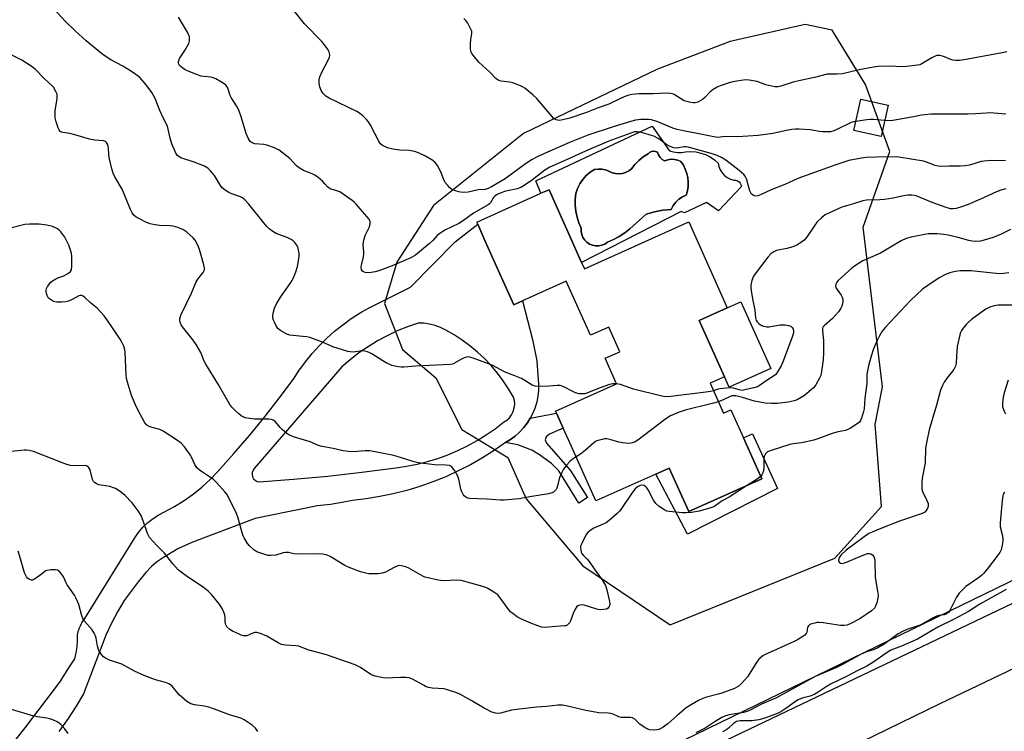
# Model space of a CAD drawing. Units: inches. Extents: x 1309764 to 1315764, y 541447 to 545448.
# Drawn here: x 1312517 to 1312882, y 542426 to 542690 of the extents above; entities that cross this region are included whole.
import ezdxf

# ---------------------------------------------------------------- set-up
doc = ezdxf.new("R2010")
doc.units = ezdxf.units.IN
doc.header["$MEASUREMENT"] = 0
for name, color, linetype in [('BLDG-Footprint', 5, 'Continuous'), ('CULTRL-Pad', 6, 'Continuous'), ('CULTRL-Swimming Pool in Ground', 4, 'Continuous'), ('NTRL-Trees', 3, 'Continuous'), ('TRANS-Non Street Sidewalk', 7, 'Continuous'), ('TRANS-Road', 130, 'Continuous'), ('Undefined', 1, 'Continuous')]:
    doc.layers.add(name, color=color, linetype=linetype)

msp = doc.modelspace()

# ---------------------------------------------------------------- linework, layer by layer
at = {"layer": 'BLDG-Footprint'}
for points, elevation in [([(1312839.35, 542658.69), (1312836.73, 542647.05), (1312826.67, 542649.31), (1312829.28, 542660.95)], 462.46), ([(1312725.62, 542600.28), (1312726.67, 542597.95), (1312765.4, 542615.31), (1312779.68, 542583.42), (1312769.22, 542578.73), (1312778.59, 542557.81), (1312773.32, 542555.45), (1312778.32, 542544.31), (1312781, 542545.51), (1312785.67, 542535.11), (1312792.47, 542519.93), (1312765.36, 542507.78), (1312758.12, 542523.94), (1312753.2, 542521.73), (1312730.92, 542511.75), (1312720.76, 542534.42), (1312718.8, 542538.8), (1312716.33, 542544.31), (1312715.98, 542545.08), (1312738.57, 542555.2), (1312734.32, 542564.68), (1312739.76, 542567.11), (1312735.66, 542576.27), (1312728.91, 542573.24), (1312719.91, 542593.32), (1312703.65, 542586.03), (1312700.44, 542584.59), (1312695.28, 542596.1), (1312689.74, 542608.48), (1312687.06, 542614.46), (1312686.7, 542615.26), (1312710.53, 542625.94), (1312713.52, 542627.28)], 458.24)]:
    msp.add_lwpolyline(points, close=True, dxfattribs=dict(at, elevation=elevation))
at = {"layer": 'CULTRL-Pad'}
for points in [[(1312795.79, 542560.9), (1312780.32, 542553.96), (1312778.59, 542557.82), (1312769.22, 542578.73), (1312779.68, 542583.42), (1312784.69, 542585.67)], [(1312798.31, 542516.34), (1312764.88, 542499.36), (1312753.2, 542521.73), (1312758.12, 542523.94), (1312765.36, 542507.78), (1312792.47, 542519.93), (1312785.67, 542535.11), (1312789.04, 542536.65)]]:
    msp.add_lwpolyline(points, close=True, dxfattribs=at)
for points in [[(1312758.29, 542641.77, 0), (1312759.72, 542641.3, 0), (1312761.21, 542641.06, 0), (1312762.71, 542641.06, 0), (1312764.2, 542641.3, 0), (1312766.09, 542641.41, 0), (1312767.97, 542641.28, 0), (1312769.82, 542640.9, 0), (1312771.61, 542640.29, 0), (1312773.3, 542639.45, 0), (1312774.87, 542638.4, 0), (1312776.29, 542637.15, 0), (1312776.55, 542635.87, 0), (1312777.03, 542634.66, 0), (1312777.72, 542633.56, 0), (1312778.6, 542632.59, 0), (1312779.64, 542631.81, 0), (1312780.81, 542631.23, 0), (1312782.06, 542630.86, 0), (1312782.77, 542630.84, 0), (1312783.45, 542630.62, 0), (1312784.03, 542630.22, 0), (1312784.48, 542629.67, 0), (1312784.76, 542629.02, 0), (1312784.79, 542628.82, 0), (1312784.85, 542628.31, 0), (1312776.38, 542619.38, 0), (1312771.97, 542622.51, 0), (1312763.85, 542618.68, 0), (1312762.58, 542619.15, 0), (1312725.62, 542600.27, 0), (1312713.52, 542627.28, 0), (1312710.53, 542625.94, 0), (1312708.64, 542630.51, 0), (1312751.79, 542650.81, 0)], [(1312755.53, 542638.53, 0), (1312754.76, 542639.29, 0), (1312754.16, 542640.18, 0), (1312753.76, 542641.19, 0), (1312753.06, 542641.48, 0), (1312752.3, 542641.57, 0), (1312751.54, 542641.45, 0), (1312750.85, 542641.11, 0), (1312750.28, 542640.61, 0), (1312748.51, 542639.49, 0), (1312746.88, 542638.18, 0), (1312745.42, 542636.69, 0), (1312744.14, 542635.04, 0), (1312743.1, 542634.28, 0), (1312741.96, 542633.71, 0), (1312740.74, 542633.34, 0), (1312739.47, 542633.18, 0), (1312738.19, 542633.25, 0), (1312736.94, 542633.53, 0), (1312735.75, 542634.18, 0), (1312734.48, 542634.64, 0), (1312733.15, 542634.91, 0), (1312731.79, 542634.96, 0), (1312730.45, 542634.81, 0), (1312728.8, 542633.77, 0), (1312727.32, 542632.52, 0), (1312726.02, 542631.08, 0), (1312724.94, 542629.47, 0), (1312724.09, 542627.72, 0), (1312723.49, 542625.87, 0), (1312723.26, 542623.68, 0), (1312723.26, 542621.48, 0), (1312723.48, 542619.28, 0), (1312723.93, 542617.13, 0), (1312724.59, 542615.02, 0), (1312725.46, 542613, 0), (1312725.45, 542611.82, 0), (1312725.66, 542610.66, 0), (1312726.11, 542609.57, 0), (1312726.76, 542608.59, 0), (1312727.59, 542607.75, 0), (1312728.57, 542607.1, 0), (1312729.66, 542606.64, 0), (1312730.81, 542606.42, 0), (1312731.99, 542606.42, 0), (1312733.14, 542606.66, 0), (1312734.23, 542607.12, 0), (1312735.2, 542607.78, 0), (1312737.45, 542608.75, 0), (1312739.6, 542609.91, 0), (1312741.64, 542611.25, 0), (1312743.56, 542612.77, 0), (1312749.59, 542618.22, 0), (1312752.62, 542619.08, 0), (1312755.72, 542619.66, 0), (1312758.87, 542619.96, 0), (1312759.61, 542621.36, 0), (1312760.57, 542622.62, 0), (1312761.71, 542623.71, 0), (1312763.01, 542624.61, 0), (1312764.43, 542625.29, 0), (1312764.88, 542626.87, 0), (1312765.12, 542628.49, 0), (1312765.17, 542630.12, 0), (1312765.01, 542631.75, 0), (1312764.65, 542633.34, 0), (1312764.1, 542634.88, 0), (1312763.37, 542636.35, 0), (1312762.46, 542637.7, 0), (1312761.33, 542638.24, 0), (1312760.1, 542638.54, 0), (1312758.85, 542638.59, 0), (1312757.6, 542638.39, 0), (1312756.43, 542637.94, 0)]]:
    msp.add_polyline3d(points, close=True, dxfattribs=at)
at = {"layer": 'CULTRL-Swimming Pool in Ground'}
msp.add_lwpolyline([(1312755.53, 542638.53), (1312756.43, 542637.94), (1312757.6, 542638.39), (1312758.85, 542638.59), (1312760.1, 542638.54), (1312761.33, 542638.24), (1312762.46, 542637.7), (1312763.37, 542636.35), (1312764.1, 542634.88), (1312764.65, 542633.34), (1312765.01, 542631.75), (1312765.17, 542630.12), (1312765.12, 542628.49), (1312764.88, 542626.87), (1312764.43, 542625.29), (1312763.01, 542624.61), (1312761.71, 542623.71), (1312760.57, 542622.62), (1312759.61, 542621.36), (1312758.87, 542619.96), (1312755.72, 542619.66), (1312752.62, 542619.08), (1312749.59, 542618.22), (1312743.56, 542612.77), (1312741.64, 542611.25), (1312739.6, 542609.91), (1312737.45, 542608.75), (1312735.2, 542607.78), (1312734.23, 542607.12), (1312733.14, 542606.66), (1312731.99, 542606.42), (1312730.81, 542606.42), (1312729.66, 542606.64), (1312728.57, 542607.1), (1312727.59, 542607.75), (1312726.76, 542608.59), (1312726.11, 542609.57), (1312725.66, 542610.66), (1312725.45, 542611.82), (1312725.46, 542613), (1312724.59, 542615.02), (1312723.93, 542617.13), (1312723.48, 542619.28), (1312723.26, 542621.48), (1312723.26, 542623.68), (1312723.49, 542625.87), (1312724.09, 542627.72), (1312724.94, 542629.47), (1312726.02, 542631.08), (1312727.32, 542632.52), (1312728.8, 542633.77), (1312730.45, 542634.81), (1312731.79, 542634.96), (1312733.15, 542634.91), (1312734.48, 542634.64), (1312735.75, 542634.18), (1312736.94, 542633.53), (1312738.19, 542633.25), (1312739.47, 542633.18), (1312740.74, 542633.34), (1312741.96, 542633.71), (1312743.1, 542634.28), (1312744.14, 542635.04), (1312745.42, 542636.69), (1312746.88, 542638.18), (1312748.51, 542639.49), (1312750.28, 542640.61), (1312750.85, 542641.11), (1312751.54, 542641.45), (1312752.3, 542641.57), (1312753.06, 542641.48), (1312753.76, 542641.19), (1312754.16, 542640.18), (1312754.76, 542639.29)], close=True, dxfattribs=at)
at = {"layer": 'NTRL-Trees'}
msp.add_polyline3d([(1312938.1, 542867.86, 0), (1312987.06, 542778.46, 0), (1313004.05, 542744.48, 0), (1313033.79, 542697.75, 0), (1313050.78, 542663.76, 0), (1313074.7, 542614.71, 0), (1313075.66, 542574.59, 0), (1312638.7, 542362.13, 0), (1312574.98, 542340.89, 0), (1312516.82, 542316.66, 0), (1312496.76, 542323.35, 0), (1312485.29, 542365.38, 0), (1312485.29, 542400.72, 0), (1312470.96, 542498.16, 0), (1312459.5, 542646.23, 0), (1312448.99, 542765.64, 0), (1312447.53, 542812.45, 0), (1312456.03, 542850.68, 0), (1312481.51, 542854.93, 0)], dxfattribs=at)
msp.add_polyline3d([(1312726.03, 542487.65, 0), (1312758.51, 542465.68, 0), (1312819.64, 542490.52, 0), (1312836.84, 542509.63, 0), (1312834.93, 542535.42, 0), (1312834.49, 542540.07, 0), (1312837.27, 542554.1, 0), (1312830.07, 542613.39, 0), (1312839.95, 542641.42, 0), (1312830.9, 542666.37, 0), (1312818.53, 542686.46, 0), (1312808.58, 542688.61, 0), (1312780.79, 542682.27, 0), (1312753.73, 542672.03, 0), (1312704.05, 542648.14, 0), (1312670.62, 542621.39, 0), (1312657.03, 542600.4, 0), (1312652.47, 542585.09, 0), (1312659.16, 542567.9, 0), (1312671.57, 542557.39, 0), (1312681.13, 542538.29, 0), (1312698.18, 542527.82, 0), (1312705.01, 542512.49, 0)], close=True, dxfattribs=at)
at = {"layer": 'TRANS-Non Street Sidewalk'}
msp.add_lwpolyline([(1312697.36, 542533.39), (1312699.22, 542534.52), (1312700.98, 542535.81), (1312702.6, 542537.27), (1312704.09, 542538.86), (1312705.42, 542540.59), (1312705.69, 542541.02), (1312706.58, 542542.43), (1312716.33, 542544.31), (1312718.8, 542538.8), (1312713.76, 542536.58), (1312712.52, 542535.51), (1312712.05, 542534.45), (1312712.54, 542533.21), (1312721.38, 542523.18), (1312727.82, 542513.04), (1312724.57, 542510.9), (1312717.15, 542522.95), (1312714.44, 542525.62), (1312709.99, 542528.86), (1312707.09, 542530.56), (1312701.97, 542532.54)], close=True, dxfattribs=at)
at = {"layer": 'TRANS-Road'}
msp.add_lwpolyline([(1313299.11, 542651.46), (1313188.3, 542596.31), (1313140.02, 542572.29), (1313116.8, 542561.01), (1312961.88, 542485.81), (1312858.59, 542436.45), (1312809.83, 542412.61), (1312769.02, 542392.66), (1312668.32, 542344.66), (1312605.33, 542313.05), (1312605.11, 542313.17), (1312592.59, 542307.99), (1312577.42, 542298.31), (1312564.84, 542288.91), (1312550.62, 542278.78), (1312539.23, 542270.7), (1312524.85, 542300.45), (1312567.01, 542321.49), (1312910.74, 542485.8), (1313233.17, 542643.18), (1313253.14, 542652.93), (1313269.75, 542661.04), (1313284.03, 542668.01)], dxfattribs=at)
msp.add_polyline3d([(1312515.28, 542422.64, 0), (1312519.13, 542427.46, 0), (1312532.04, 542444.48, 0), (1312535.34, 542449.72, 0), (1312537.52, 542453.16, 0), (1312538.08, 542455.34, 0), (1312538.44, 542457.57, 0), (1312538.6, 542459.82, 0), (1312538.55, 542462.07, 0), (1312538.95, 542463.68, 0), (1312539.32, 542464.64, 0), (1312539.64, 542465.39, 0), (1312540.34, 542466.71, 0), (1312541.3, 542468.07, 0), (1312559.79, 542498.05, 0), (1312561.22, 542500.08, 0), (1312562.83, 542501.97, 0), (1312564.63, 542503.69, 0), (1312566.59, 542505.23, 0), (1312568.68, 542506.57, 0), (1312570.9, 542507.69, 0), (1312574.56, 542509.65, 0), (1312578.1, 542511.84, 0), (1312581.48, 542514.26, 0), (1312584.71, 542516.88, 0), (1312587.76, 542519.7, 0), (1312590.4, 542522.47, 0), (1312590.63, 542522.71, 0), (1312596.55, 542529.31, 0), (1312602.33, 542536.03, 0), (1312607.95, 542542.89, 0), (1312613.42, 542549.87, 0), (1312618.72, 542556.98, 0), (1312620.85, 542560.25, 0), (1312621.82, 542561.58, 0), (1312623.15, 542563.41, 0), (1312625.61, 542566.44, 0), (1312628.24, 542569.34, 0), (1312631, 542572.1, 0), (1312633.92, 542574.7, 0), (1312636.96, 542577.15, 0), (1312640.13, 542579.43, 0), (1312643.42, 542581.54, 0), (1312644.07, 542581.91, 0), (1312646.82, 542583.47, 0), (1312655.63, 542587.94, 0), (1312662.14, 542591.06, 0), (1312678.67, 542607.94, 0), (1312687.06, 542614.46, 0), (1312689.74, 542608.48, 0), (1312695.28, 542596.1, 0), (1312700.44, 542584.59, 0), (1312703.65, 542586.03, 0), (1312707.45, 542571.69, 0), (1312709.06, 542563.8, 0), (1312709.65, 542554.98, 0), (1312709.63, 542552.8, 0), (1312709.41, 542550.63, 0), (1312708.99, 542548.49, 0), (1312708.38, 542546.4, 0), (1312707.57, 542544.37, 0), (1312706.58, 542542.43, 0), (1312705.69, 542541.02, 0), (1312705.42, 542540.59, 0), (1312704.09, 542538.86, 0), (1312702.6, 542537.27, 0), (1312700.98, 542535.81, 0), (1312699.22, 542534.52, 0), (1312697.36, 542533.39, 0), (1312693.16, 542530.47, 0), (1312688.83, 542527.73, 0), (1312684.39, 542525.19, 0), (1312679.84, 542522.85, 0), (1312675.18, 542520.73, 0), (1312670.44, 542518.81, 0), (1312665.61, 542517.11, 0), (1312660.71, 542515.63, 0), (1312655.75, 542514.37, 0), (1312650.74, 542513.33, 0), (1312645.69, 542512.53, 0), (1312640.6, 542511.95, 0), (1312637.38, 542511.26, 0), (1312632.44, 542510.45, 0), (1312627.46, 542509.87, 0), (1312623.45, 542509.05, 0), (1312617.17, 542507.78, 0), (1312604.53, 542505.22, 0), (1312589.78, 542499.67, 0), (1312580.98, 542496.29, 0), (1312575.73, 542493.97, 0), (1312570.41, 542490.77, 0), (1312567.87, 542488.96, 0), (1312565.96, 542487.37, 0), (1312563.96, 542485.22, 0), (1312561.07, 542481.67, 0), (1312555.91, 542474.75, 0), (1312553.39, 542470.61, 0), (1312551.12, 542466.33, 0), (1312549.11, 542461.93, 0), (1312547.93, 542458.91, 0), (1312540.75, 542440.18, 0), (1312538.02, 542435.54, 0), (1312535.1, 542431.01, 0), (1312531.99, 542426.62, 0), (1312531.62, 542426.14, 0)], dxfattribs=at)
msp.add_polyline3d([(1312605.19, 542518.98, 0), (1312605.99, 542518.77, 0), (1312618.7, 542519.78, 0), (1312631.39, 542520.99, 0), (1312644.05, 542522.41, 0), (1312656.7, 542524.03, 0), (1312660.65, 542524.6, 0), (1312664.57, 542525.38, 0), (1312668.45, 542526.35, 0), (1312672.27, 542527.53, 0), (1312676.03, 542528.89, 0), (1312679.71, 542530.45, 0), (1312683.31, 542532.19, 0), (1312686.81, 542534.12, 0), (1312690.21, 542536.22, 0), (1312693.5, 542538.49, 0), (1312696.67, 542540.93, 0), (1312697.82, 542541.67, 0), (1312698.83, 542542.6, 0), (1312699.65, 542543.7, 0), (1312700.26, 542544.92, 0), (1312700.64, 542546.24, 0), (1312700.78, 542547.6, 0), (1312700.67, 542548.97, 0), (1312700.33, 542550.3, 0), (1312698.51, 542553.39, 0), (1312696.52, 542556.37, 0), (1312694.36, 542559.23, 0), (1312692.04, 542561.97, 0), (1312689.57, 542564.57, 0), (1312686.95, 542567.02, 0), (1312684.19, 542569.31, 0), (1312681.31, 542571.44, 0), (1312678.31, 542573.41, 0), (1312675.2, 542575.19, 0), (1312673.28, 542576.16, 0), (1312671.27, 542576.9, 0), (1312669.19, 542577.41, 0), (1312667.06, 542577.68, 0), (1312664.92, 542577.71, 0), (1312661.03, 542576.37, 0), (1312657.22, 542574.83, 0), (1312653.5, 542573.08, 0), (1312649.88, 542571.14, 0), (1312646.36, 542569, 0), (1312642.98, 542566.67, 0), (1312639.71, 542564.17, 0), (1312636.6, 542561.49, 0), (1312604.16, 542523.8, 0), (1312603.68, 542523.13, 0), (1312603.4, 542522.35, 0), (1312603.34, 542521.53, 0), (1312603.51, 542520.72, 0), (1312603.9, 542519.99, 0), (1312604.47, 542519.39, 0)], close=True, dxfattribs=at)
at = {"layer": 'Undefined'}
for points, elevation in [([(1312738.54, 542555.27), (1312737.23, 542555.25), (1312735.93, 542554.96), (1312731.5, 542553.41), (1312727.53, 542551.76), (1312726.79, 542551.53), (1312726.09, 542551.44), (1312724.71, 542551.52), (1312723.36, 542551.83), (1312722.31, 542552.31), (1312718.96, 542554.05), (1312717.64, 542554.54), (1312716.51, 542554.6), (1312713.61, 542554.38), (1312710.37, 542554.26), (1312708.34, 542554.35), (1312707.29, 542554.75), (1312704.57, 542556.47), (1312703.28, 542557.16), (1312700.89, 542558.24), (1312697.3, 542559.57), (1312692.47, 542562.2), (1312685.34, 542564.77), (1312683.69, 542565.19), (1312682.88, 542565.12), (1312682.07, 542564.86), (1312681.03, 542564.35), (1312678.19, 542562.74), (1312677.65, 542562.53), (1312676.82, 542562.37), (1312664.11, 542561.83), (1312659.69, 542561.41), (1312658.69, 542561.44), (1312656.95, 542561.67), (1312655.24, 542562.07), (1312653.1, 542563.01), (1312651.81, 542563.74), (1312647.78, 542566.34), (1312647.01, 542566.77), (1312646.22, 542567.07), (1312645.14, 542567.31), (1312644.32, 542567.4), (1312640.86, 542567.01), (1312639.71, 542567.04), (1312638.87, 542567.21), (1312633.35, 542568.95), (1312629.41, 542570.64), (1312624.79, 542572.37), (1312623.65, 542572.62), (1312622.21, 542572.83), (1312617.35, 542573.28), (1312616.27, 542573.65), (1312614.21, 542574.75), (1312613.49, 542575.22), (1312612.88, 542575.8), (1312612.26, 542576.76), (1312611.6, 542578.05), (1312611.27, 542578.85), (1312611.1, 542579.61), (1312611.06, 542580.34), (1312611.19, 542581.45), (1312611.66, 542583.36), (1312612.39, 542584.91), (1312613.86, 542587.39), (1312616.66, 542591.19), (1312617.75, 542592.84), (1312618.72, 542594.56), (1312619.63, 542596.76), (1312620.15, 542598.74), (1312620.67, 542601.62), (1312620.8, 542602.77), (1312620.78, 542603.64), (1312620.59, 542604.82), (1312620.38, 542605.68), (1312620.07, 542606.5), (1312619.19, 542607.66), (1312618.56, 542608.29), (1312617.87, 542608.83), (1312616.58, 542609.44), (1312612.25, 542611.03), (1312611.01, 542611.73), (1312609.64, 542612.74), (1312608.82, 542613.56), (1312607.69, 542614.93), (1312602.19, 542621.95), (1312600.61, 542623.55), (1312599.75, 542624.22), (1312599.01, 542624.62), (1312595.79, 542625.78), (1312594.76, 542626.25), (1312593.36, 542627.15), (1312592.29, 542628.01), (1312591.61, 542628.88), (1312589.44, 542632.55), (1312587.95, 542634.33), (1312586.91, 542635.3), (1312585.66, 542635.98), (1312581.89, 542637.54), (1312576.96, 542639.06), (1312576.27, 542639.46), (1312575.69, 542639.97), (1312575.22, 542640.65), (1312574.83, 542641.4), (1312573.59, 542644.26), (1312572.97, 542646.43), (1312572.25, 542649.73), (1312571.91, 542650.86), (1312570.49, 542653.75), (1312569.14, 542656.74), (1312567.42, 542661.15), (1312566.1, 542663.39), (1312564.8, 542665.25), (1312563.41, 542667.01), (1312561.67, 542668.88), (1312560.17, 542670.1), (1312558.58, 542671.22), (1312555.4, 542673.1), (1312550.97, 542675.51), (1312548.48, 542677.13), (1312546.79, 542678.33), (1312541.78, 542682.57), (1312537.73, 542686.28), (1312534.16, 542689.74), (1312529.61, 542694.59)], 458), ([(1312827.41, 542652.62), (1312826.5, 542652.44), (1312825.67, 542652.17), (1312819.61, 542649.31), (1312818.81, 542648.99), (1312817.98, 542648.8), (1312816.8, 542648.74), (1312815.01, 542648.81), (1312813.84, 542648.93), (1312810.47, 542649.49), (1312806.39, 542649.76), (1312804.93, 542649.78), (1312803.57, 542649.64), (1312801.61, 542649.28), (1312796.63, 542648.12), (1312791.16, 542647.4), (1312783.46, 542646.93), (1312778.9, 542647.07), (1312776.11, 542646.7), (1312774.69, 542646.86), (1312767.91, 542648.29), (1312763.25, 542649.08), (1312761.03, 542649.57), (1312759.44, 542650.11), (1312753.94, 542652.45), (1312751.52, 542653.16), (1312750.42, 542653.35), (1312749.31, 542653.39), (1312747.64, 542653.32), (1312745.63, 542653.07), (1312744.22, 542652.74), (1312737.3, 542650.67), (1312727.9, 542647.5), (1312721.07, 542644.75), (1312709.67, 542639.73), (1312707.24, 542638.48), (1312704.78, 542636.91), (1312697.19, 542631.28), (1312692.2, 542628.34), (1312690.91, 542627.68), (1312689.8, 542627.39), (1312687.26, 542627.22), (1312683.48, 542626.39), (1312681.42, 542626.29), (1312680, 542626.46), (1312678.39, 542626.97), (1312677.38, 542627.44), (1312676.71, 542627.95), (1312675.92, 542628.82), (1312675.03, 542630), (1312674.59, 542630.75), (1312673.34, 542633.92), (1312672.13, 542636.21), (1312671.33, 542637.39), (1312670.47, 542638.15), (1312667.67, 542639.79), (1312665.36, 542640.83), (1312663.79, 542641.41), (1312661.66, 542641.89), (1312658.19, 542641.94), (1312655.57, 542642.33), (1312653.6, 542642.83), (1312651.78, 542643.66), (1312651.01, 542644.31), (1312650.52, 542645), (1312647.3, 542651.23), (1312646.56, 542652.49), (1312645.81, 542653.37), (1312644.52, 542654.54), (1312643.19, 542655.67), (1312642.24, 542656.33), (1312631.98, 542661.28), (1312630.75, 542662.03), (1312629.72, 542663), (1312628.98, 542664.16), (1312628.45, 542665.42), (1312628.24, 542666.75), (1312628.28, 542668.1), (1312628.54, 542669.22), (1312629.31, 542671.14), (1312631.58, 542675.36), (1312632.04, 542676.43), (1312632.14, 542677.2), (1312632.06, 542677.96), (1312631.91, 542678.45), (1312631.53, 542679.19), (1312630.53, 542680.57), (1312629.16, 542682.25), (1312622.83, 542688.9), (1312618.99, 542693.7)], 462), ([(1312882.9, 542638.05), (1312877.6, 542638.07), (1312874.95, 542637.92), (1312873.89, 542637.69), (1312869.61, 542636.42), (1312867.95, 542636.1), (1312866.05, 542635.99), (1312861.92, 542636.06), (1312859.05, 542635.93), (1312857.92, 542635.97), (1312856.84, 542636.22), (1312853.62, 542637.54), (1312852.52, 542637.89), (1312843.38, 542639.35), (1312839.58, 542639.46), (1312835.04, 542639.4), (1312831.22, 542639.25), (1312829.47, 542639.03), (1312824.83, 542638.07), (1312819.95, 542636.56), (1312805.82, 542631.41), (1312801.02, 542629.21), (1312795.97, 542627.24), (1312792.26, 542625.53), (1312790.96, 542625.06), (1312790.19, 542624.93), (1312789.7, 542624.99), (1312789.25, 542625.19), (1312788.66, 542625.66), (1312788.36, 542626.09), (1312788.05, 542626.89), (1312786.76, 542631.34), (1312786.28, 542632.28), (1312785.76, 542632.93), (1312784.11, 542634.44), (1312779.15, 542638.19), (1312777.53, 542639.2), (1312775.92, 542639.98), (1312773.73, 542640.75), (1312765.17, 542643.07), (1312764.31, 542643.19), (1312763.69, 542643.17), (1312760.87, 542642.69), (1312759.8, 542642.85), (1312758.5, 542643.34), (1312757.25, 542643.97), (1312754.26, 542646.15), (1312752.37, 542647.14), (1312750.73, 542647.69), (1312747.41, 542648.65), (1312746.28, 542648.8), (1312745.3, 542648.71), (1312743.92, 542648.29), (1312735.66, 542645.34), (1312729, 542642.41), (1312724.79, 542640.65), (1312721.41, 542638.96), (1312713.79, 542635.59), (1312711.94, 542634.48), (1312707.42, 542630.98), (1312704.25, 542628.82), (1312703.01, 542628.09), (1312701.66, 542627.62), (1312697, 542626.64), (1312695.71, 542626.15), (1312694.23, 542625.44), (1312693.37, 542624.87), (1312692.86, 542624.36), (1312691.76, 542622.44), (1312691.4, 542622.03), (1312690.97, 542621.69), (1312685.46, 542618.57), (1312681.79, 542615.9), (1312680.07, 542614.76), (1312674.9, 542612.23), (1312672.95, 542611.07), (1312671.99, 542610.26), (1312670.43, 542608.39), (1312669.18, 542607.26), (1312663.96, 542603.02), (1312662.3, 542601.95), (1312655.35, 542599), (1312650.37, 542597.17), (1312648.96, 542596.77), (1312647.52, 542596.49), (1312646.43, 542596.44), (1312645.36, 542596.52), (1312644.67, 542596.75), (1312644.3, 542597.07), (1312643.93, 542597.7), (1312643.83, 542598.46), (1312643.94, 542599.29), (1312644.65, 542602.38), (1312644.83, 542603.5), (1312644.83, 542604.3), (1312644.55, 542606.75), (1312644.7, 542608.1), (1312645.3, 542610.22), (1312646.87, 542613.55), (1312647.18, 542614.59), (1312647.11, 542615.54), (1312646.62, 542616.5), (1312642.01, 542621.85), (1312641.2, 542622.69), (1312640.51, 542623.24), (1312635.86, 542626.43), (1312634.82, 542626.89), (1312632.67, 542627.51), (1312631.94, 542627.86), (1312631.31, 542628.38), (1312630.36, 542629.49), (1312629.56, 542630.3), (1312627.82, 542631.81), (1312626.68, 542632.66), (1312625.67, 542633.17), (1312622.46, 542634.39), (1312620.75, 542635.35), (1312619.88, 542636.12), (1312617.31, 542638.87), (1312613.42, 542641.92), (1312612.67, 542642.36), (1312611.61, 542642.84), (1312608.85, 542643.85), (1312607.73, 542644.07), (1312604.32, 542644.31), (1312603.34, 542644.62), (1312602.62, 542645.18), (1312601.92, 542646.35), (1312601.15, 542648.19), (1312599.32, 542654.35), (1312598.38, 542656.82), (1312597.59, 542658.37), (1312595.57, 542661.51), (1312595.23, 542662.27), (1312594.45, 542664.65), (1312594.06, 542665.42), (1312593.56, 542666.1), (1312592.92, 542666.64), (1312591.94, 542667.25), (1312589.91, 542668.39), (1312588.86, 542668.86), (1312587.85, 542669.08), (1312585.61, 542669.25), (1312584.49, 542669.44), (1312583.12, 542669.89), (1312579.58, 542671.27), (1312578.54, 542671.77), (1312577.61, 542672.35), (1312576.97, 542672.84), (1312576.44, 542673.44), (1312576.18, 542673.92), (1312576.03, 542674.42), (1312576.02, 542674.88), (1312576.12, 542675.29), (1312576.46, 542675.97), (1312578.37, 542678.92), (1312579.84, 542681.51), (1312580.17, 542682.57), (1312580.17, 542683.35), (1312580.06, 542684.13), (1312579.77, 542684.92), (1312579.36, 542685.71), (1312575.99, 542691.28)], 460), ([(1312883.41, 542678.4), (1312881.73, 542678.03), (1312867.53, 542675.44), (1312865.79, 542675.19), (1312864.46, 542675.19), (1312863.41, 542675.34), (1312862.62, 542675.61), (1312860.3, 542676.64), (1312859.51, 542676.91), (1312858.45, 542677.12), (1312857.48, 542677.1), (1312856.75, 542676.88), (1312855.53, 542676.29), (1312851.62, 542673.9), (1312851.09, 542673.68), (1312850.24, 542673.46), (1312847.27, 542673.1), (1312845.18, 542672.93), (1312839.32, 542673.19), (1312835.66, 542673.01), (1312833.91, 542672.75), (1312828.63, 542671.77), (1312822.43, 542670.35), (1312820.36, 542670.15), (1312817.86, 542670.2), (1312816.75, 542670.14), (1312812.04, 542668.99), (1312806.28, 542667.73), (1312804.17, 542667.15), (1312799.58, 542665.7), (1312798.51, 542665.46), (1312797.28, 542665.48), (1312795.04, 542665.91), (1312793.94, 542666.22), (1312790.78, 542667.39), (1312787.85, 542667.98), (1312786.38, 542668.04), (1312783.19, 542667.62), (1312781.75, 542667.32), (1312780.34, 542666.9), (1312776.98, 542665.8), (1312775.89, 542665.36), (1312774.4, 542664.43), (1312773.24, 542663.53), (1312771.37, 542661.51), (1312770.53, 542660.8), (1312768.8, 542659.8), (1312767.76, 542659.47), (1312766.96, 542659.48), (1312766.15, 542659.63), (1312763.72, 542660.33), (1312762.7, 542660.86), (1312759.99, 542662.59), (1312759.28, 542662.89), (1312758.54, 542663.05), (1312757.15, 542663.08), (1312752.16, 542662.83), (1312746.97, 542662.92), (1312744.21, 542662.66), (1312743.12, 542662.41), (1312742.01, 542662), (1312740.09, 542661.16), (1312735.69, 542659.01), (1312731.72, 542657.64), (1312727.4, 542655.88), (1312721.28, 542653.81), (1312718.6, 542653.19), (1312717.23, 542653.01), (1312716.68, 542653.05), (1312716.14, 542653.2), (1312715.66, 542653.47), (1312715.23, 542653.85), (1312709.01, 542661.13), (1312707.48, 542662.55), (1312704.49, 542665.03), (1312703.74, 542665.5), (1312702.94, 542665.89), (1312700.14, 542666.97), (1312698.99, 542667.23), (1312695.77, 542667.57), (1312695.21, 542667.7), (1312694.61, 542667.97), (1312693.8, 542668.59), (1312691.58, 542670.9), (1312687.43, 542674.68), (1312685.41, 542677.18), (1312684.92, 542677.89), (1312684.56, 542678.64), (1312684.38, 542679.77), (1312684.4, 542681.55), (1312684.51, 542683.03), (1312684.88, 542685.32), (1312684.83, 542686.13), (1312684.32, 542687.41), (1312683.37, 542689.15), (1312682.71, 542690.05), (1312681.89, 542690.81)], 464), ([(1312723.61, 542528.07), (1312722.14, 542527.16), (1312721.26, 542526.41), (1312720.12, 542525.13), (1312718.94, 542523.52), (1312718.11, 542522.02), (1312717.53, 542520.71), (1312717.27, 542519.89), (1312716.68, 542517.34), (1312716.4, 542516.53), (1312716.12, 542516.03), (1312715.59, 542515.36), (1312715.17, 542514.98), (1312714.7, 542514.71), (1312713.31, 542514.35), (1312706.4, 542513.3), (1312702.41, 542512.55), (1312696.94, 542512.01), (1312695.51, 542512), (1312690.41, 542512.45), (1312684.17, 542512.58), (1312683.39, 542512.75), (1312682.63, 542513.13), (1312681.98, 542513.66), (1312681.66, 542514.09), (1312681.16, 542515.08), (1312680.75, 542516.13), (1312680.01, 542519.78), (1312679.51, 542521.14), (1312678.52, 542522.95), (1312677.88, 542523.93), (1312677.29, 542524.52), (1312676.55, 542524.89), (1312675.21, 542525.07), (1312671.03, 542525.12), (1312664.93, 542525.83), (1312663.53, 542526.2), (1312659.14, 542527.67), (1312655.99, 542528.59), (1312646.99, 542530.33), (1312645.26, 542530.38), (1312641, 542529.99), (1312638.94, 542530.06), (1312637.19, 542530.29), (1312633.43, 542531.22), (1312629.36, 542531.89), (1312627.97, 542532.3), (1312624.83, 542533.63), (1312618.76, 542535.52), (1312617.18, 542536.14), (1312616.22, 542536.79), (1312614.65, 542538.12), (1312613.82, 542538.94), (1312612, 542541.08), (1312611.39, 542541.61), (1312610.91, 542541.86), (1312610.38, 542542), (1312609.54, 542542.09), (1312604.36, 542542.13), (1312602.44, 542542.3), (1312600.82, 542542.64), (1312600.01, 542542.98), (1312599.34, 542543.37), (1312598.28, 542544.16), (1312597.01, 542545.34), (1312595.81, 542546.58), (1312595.11, 542547.49), (1312590.79, 542555.07), (1312586.2, 542562.46), (1312585.59, 542563.66), (1312584.28, 542566.79), (1312582.6, 542569.77), (1312581.48, 542571.43), (1312577.47, 542576.41), (1312577, 542577.13), (1312576.63, 542578.07), (1312576.54, 542578.72), (1312576.57, 542579.3), (1312576.93, 542580.69), (1312580.84, 542588.84), (1312582.46, 542592.86), (1312583.22, 542594.07), (1312585.22, 542596.56), (1312585.66, 542597.51), (1312585.69, 542598.31), (1312585.47, 542599.43), (1312583.86, 542605.11), (1312583.23, 542606.74), (1312582.25, 542608.53), (1312581.53, 542609.43), (1312579.13, 542611.54), (1312578.43, 542612.06), (1312577.68, 542612.48), (1312575.78, 542613.24), (1312574.1, 542613.74), (1312572.98, 542613.86), (1312568.97, 542614.03), (1312566.68, 542614.32), (1312565.57, 542614.56), (1312564.22, 542615.11), (1312561.32, 542616.54), (1312560.31, 542617.12), (1312559.47, 542617.83), (1312558.83, 542618.7), (1312558.21, 542619.93), (1312555.18, 542627.46), (1312552.42, 542632.1), (1312551.81, 542633.36), (1312551.32, 542634.99), (1312550.31, 542639.19), (1312550.16, 542640.29), (1312550.05, 542642.72), (1312549.93, 542643.49), (1312549.7, 542644.22), (1312549.35, 542644.83), (1312548.97, 542645.13), (1312548.26, 542645.36), (1312544.95, 542645.72), (1312543, 542646.03), (1312537.51, 542647.71), (1312535.68, 542648.13), (1312533.09, 542648.51), (1312532.57, 542648.69), (1312532.18, 542648.93), (1312531.7, 542649.49), (1312531.35, 542650.25), (1312530.64, 542652.51), (1312530.31, 542653.94), (1312530.21, 542655.31), (1312530.26, 542656.68), (1312530.98, 542661.03), (1312531.06, 542662.17), (1312530.97, 542662.72), (1312530.67, 542663.53), (1312529.65, 542665.32), (1312529.08, 542665.96), (1312526.31, 542668.49), (1312522.88, 542672.04), (1312521.79, 542672.94), (1312517.91, 542675.41), (1312510.81, 542678.92)], 456), ([(1312838.05, 542652.93), (1312833.92, 542653.32), (1312832.81, 542653.36), (1312831.48, 542653.22), (1312827.41, 542652.62)], 462), ([(1312882.99, 542655.35), (1312877.12, 542655.77), (1312875.71, 542655.75), (1312871.8, 542655.44), (1312868.93, 542655.31), (1312855.31, 542655.35), (1312851.78, 542654.92), (1312848.71, 542654.3), (1312841.11, 542652.95), (1312839.94, 542652.85), (1312838.05, 542652.93)], 462), ([(1312883.08, 542627.65), (1312881.18, 542627.13), (1312879.59, 542626.48), (1312873.58, 542623.75), (1312869.07, 542621.79), (1312866.15, 542620.78), (1312864.57, 542620.36), (1312863.48, 542620.16), (1312862.47, 542620.2), (1312860.91, 542620.66), (1312855.68, 542622.57), (1312849.76, 542624.95), (1312848.09, 542625.28), (1312846.69, 542625.24), (1312844.44, 542624.9), (1312841.17, 542624.19), (1312838.04, 542623.68), (1312836.31, 542623.54), (1312831.36, 542623.39), (1312829.94, 542623.19), (1312826.5, 542622.01), (1312822.22, 542620.76), (1312817.62, 542618.72), (1312816.04, 542617.92), (1312814.68, 542616.89), (1312813.06, 542615.29), (1312812.19, 542614.13), (1312809.11, 542609.56), (1312808.21, 542608.56), (1312807.39, 542607.87), (1312805.69, 542606.85), (1312804, 542606.05), (1312801.81, 542605.42), (1312797.91, 542604.68), (1312796.93, 542604.23), (1312795.86, 542603.41), (1312794.71, 542602.2), (1312789.96, 542596.1), (1312789.37, 542595.13), (1312788.75, 542593.51), (1312788.36, 542591.83), (1312788.37, 542590.98), (1312788.49, 542589.85), (1312788.97, 542586.72), (1312789.84, 542582.55), (1312790.09, 542579.69), (1312790.44, 542578.72), (1312790.87, 542578.09), (1312791.42, 542577.58), (1312792.05, 542577.14), (1312793.04, 542576.67), (1312793.82, 542576.44), (1312794.35, 542576.36), (1312795.11, 542576.38), (1312799.3, 542577.1), (1312801.05, 542577.06), (1312802.48, 542576.84), (1312803.23, 542576.56), (1312803.77, 542576.13), (1312804.1, 542575.49), (1312804.2, 542574.98), (1312804.19, 542574.17), (1312803.7, 542572.52), (1312800.15, 542562.95), (1312799.66, 542561.9), (1312798.35, 542559.65), (1312797.68, 542558.73), (1312796.85, 542558.01), (1312794.49, 542556.54), (1312791.52, 542554.48), (1312790.79, 542554.08), (1312790.02, 542553.82), (1312786.24, 542552.94), (1312785.23, 542552.79), (1312784.04, 542552.93), (1312781.94, 542553.6), (1312780.83, 542553.71), (1312779.39, 542553.63), (1312777.09, 542553.36), (1312776.25, 542553.17), (1312774.59, 542552.63)], 458), ([(1312786.8, 542517.39), (1312780.31, 542513.15), (1312777.81, 542511.78), (1312774.99, 542509.84), (1312774.26, 542509.43), (1312772.35, 542508.76), (1312769.26, 542507.89), (1312766.44, 542507.48), (1312764.46, 542507.31), (1312763.02, 542507.36), (1312758.12, 542507.78), (1312757.29, 542507.94), (1312756.52, 542508.26), (1312754.41, 542509.7), (1312753.14, 542510.82), (1312752.35, 542512.02), (1312750.29, 542515.92), (1312749.8, 542516.63), (1312749.43, 542517), (1312748.8, 542517.42), (1312748.07, 542517.58), (1312747.31, 542517.46), (1312746.36, 542516.96), (1312745.51, 542516.18), (1312744.19, 542514.63), (1312740.2, 542508.57), (1312739.67, 542507.89), (1312738.82, 542507.05), (1312735.88, 542504.49), (1312734.68, 542503.61), (1312733.64, 542503.08), (1312730.11, 542501.59), (1312728.73, 542500.75), (1312727.92, 542500.07), (1312727.42, 542499.38), (1312726.71, 542498.1), (1312725.65, 542495.99), (1312725.25, 542494.92), (1312725.18, 542494.38), (1312725.27, 542493.55), (1312725.5, 542492.74), (1312725.73, 542492.23), (1312726.23, 542491.57), (1312727.7, 542490.07), (1312728.37, 542489.24), (1312730.27, 542486.47), (1312733.19, 542482.5), (1312734.46, 542480.36), (1312735.01, 542478.73), (1312736.02, 542474.42), (1312736.07, 542473.29), (1312735.77, 542472.28), (1312735.48, 542471.9), (1312734.82, 542471.57), (1312733.75, 542471.38), (1312732.63, 542471.33), (1312731.78, 542471.45), (1312730.95, 542471.68), (1312726.54, 542473.09), (1312725.55, 542473.17), (1312724.5, 542472.91), (1312723.84, 542472.49), (1312723.19, 542471.56), (1312722.46, 542469.92), (1312721.49, 542467.24), (1312721.14, 542466.53), (1312720.64, 542465.94), (1312720.24, 542465.63), (1312719.79, 542465.43), (1312719.28, 542465.31), (1312714.7, 542465.02), (1312711.81, 542464.72), (1312710.74, 542464.89), (1312709.4, 542465.33), (1312706.75, 542466.36), (1312703.27, 542467.9), (1312701.74, 542468.77), (1312700.04, 542469.94), (1312699.37, 542470.5), (1312698.61, 542471.34), (1312695.4, 542475.8), (1312694.48, 542476.89), (1312693.08, 542477.9), (1312691.08, 542479.1), (1312690.05, 542479.63), (1312688.08, 542480.26), (1312680.9, 542482.16), (1312679.16, 542482.31), (1312674.48, 542482.13), (1312673.3, 542482.15), (1312671.83, 542482.4), (1312668.62, 542483.14), (1312667.47, 542483.47), (1312666.66, 542483.82), (1312661.53, 542486.78), (1312660.43, 542487.23), (1312659.29, 542487.57), (1312658.16, 542487.76), (1312657.36, 542487.64), (1312656.08, 542487.07), (1312652.81, 542485.35), (1312651.57, 542484.87), (1312650.13, 542484.7), (1312646.6, 542484.72), (1312645.53, 542484.89), (1312643.59, 542485.44), (1312639.33, 542487.03), (1312637.79, 542487.81), (1312632.28, 542491.13), (1312631.23, 542491.58), (1312629.56, 542492), (1312627.8, 542492.13), (1312619.71, 542492), (1312618.83, 542492.09), (1312616.82, 542492.54), (1312615.68, 542492.64), (1312614.84, 542492.51), (1312612.09, 542491.64), (1312610.18, 542491.42), (1312609.34, 542491.51), (1312608.5, 542491.72), (1312606.25, 542492.41), (1312605.16, 542492.82), (1312603.93, 542493.62), (1312602.39, 542495.01), (1312601.67, 542495.94), (1312600.46, 542497.99), (1312600.08, 542498.78), (1312599.68, 542499.9), (1312598.12, 542505.34), (1312597.54, 542507.02), (1312594.54, 542513.17), (1312593.95, 542514.19), (1312593.23, 542515.09), (1312590.12, 542518.55), (1312588.89, 542519.77), (1312587.95, 542520.45), (1312584.51, 542522.64), (1312583.65, 542523.32), (1312582.88, 542524.07), (1312582.09, 542525.28), (1312580.91, 542528.01), (1312580.5, 542528.75), (1312578.24, 542531.85), (1312577.05, 542533.15), (1312575.62, 542534.2), (1312570.39, 542537.64), (1312569.05, 542538.2), (1312566.21, 542538.95), (1312565.13, 542539.33), (1312564.27, 542539.88), (1312563.58, 542540.75), (1312561.04, 542545.29), (1312560.04, 542547.39), (1312558.59, 542550.92), (1312557.12, 542555.77), (1312556.77, 542557.22), (1312556.64, 542558.38), (1312556.28, 542566.96), (1312556.14, 542567.81), (1312555.7, 542569.16), (1312555.15, 542570.47), (1312554.41, 542571.74), (1312549.45, 542579.09), (1312548.48, 542580.42), (1312547.08, 542581.97), (1312545.81, 542583.24), (1312543.33, 542585.33), (1312541.29, 542587.23), (1312540.65, 542587.71), (1312539.99, 542588.02), (1312539.53, 542588.05), (1312539.03, 542587.9), (1312536.52, 542586.46), (1312535.27, 542585.87), (1312534.19, 542585.64), (1312532.77, 542585.54), (1312530.78, 542585.53), (1312529.71, 542585.76), (1312528.49, 542586.49), (1312527.84, 542587.05), (1312527.49, 542587.48), (1312527.25, 542587.96), (1312527.01, 542588.74), (1312526.91, 542589.54), (1312526.94, 542590.06), (1312527.1, 542590.58), (1312527.48, 542591.32), (1312528.64, 542592.93), (1312529.27, 542593.49), (1312530.47, 542594.22), (1312531.26, 542594.57), (1312533.49, 542595.36), (1312535.22, 542596.24), (1312536.02, 542596.87), (1312536.34, 542597.54), (1312536.46, 542598.92), (1312536.42, 542602.42), (1312536.32, 542603.57), (1312536.12, 542604.43), (1312535.37, 542606.67), (1312534.66, 542608.23), (1312533.81, 542609.7), (1312532.4, 542611.58), (1312531.79, 542612.21), (1312531.11, 542612.72), (1312530.12, 542613.28), (1312529.34, 542613.63), (1312527.12, 542614.11), (1312524.28, 542614.47), (1312520.77, 542614.5), (1312519.04, 542614.38), (1312512.21, 542612.61)], 454), ([(1312884.76, 542612.46), (1312881.25, 542610.72), (1312878.31, 542609.57), (1312875.01, 542608.55), (1312873.63, 542608.19), (1312871.95, 542608.01), (1312870.59, 542608.12), (1312869.26, 542608.42), (1312865.33, 542609.54), (1312861.62, 542610.39), (1312860.03, 542610.67), (1312857.51, 542610.91), (1312855.74, 542610.94), (1312854.26, 542610.85), (1312847.94, 542609.71), (1312846.05, 542609.11), (1312844.23, 542608.25), (1312841.45, 542606.71), (1312836.57, 542603.7), (1312830, 542600.85), (1312827.27, 542599.2), (1312825.87, 542598.13), (1312820.84, 542593.62), (1312820.32, 542593), (1312819.94, 542592.26), (1312819.82, 542591.49), (1312820.07, 542590.75), (1312821.87, 542588.11), (1312822.38, 542587.12), (1312822.56, 542586.01), (1312822.44, 542584.87), (1312822.18, 542584.05), (1312821.82, 542583.27), (1312820.89, 542581.9), (1312818.73, 542579.51), (1312815.6, 542576.78), (1312815.27, 542576.36), (1312815.06, 542575.89), (1312814.98, 542574.84), (1312815.33, 542571.31), (1312815.41, 542569.34), (1312815.39, 542566.76), (1312815.27, 542564.17), (1312814.67, 542559.78), (1312814.36, 542558.35), (1312813.91, 542557.33), (1312812.52, 542554.86), (1312811.64, 542553.75), (1312808.3, 542550.91), (1312807.12, 542550.08), (1312805.58, 542549.33), (1312804.52, 542548.91), (1312802.22, 542548.44), (1312798.12, 542547.9), (1312796.05, 542547.92), (1312793.68, 542548.06), (1312789.75, 542548.8), (1312785.33, 542550.14), (1312782.88, 542550.7), (1312782.07, 542550.78), (1312781.43, 542550.73), (1312780.69, 542550.5), (1312778.13, 542549.25), (1312776.41, 542548.55)], 456), ([(1312884.12, 542596.36), (1312882.2, 542596.12), (1312880.6, 542596.1), (1312870.19, 542597.19), (1312866.19, 542597.18), (1312864.22, 542596.91), (1312862.31, 542596.43), (1312860.67, 542595.74), (1312858.28, 542594.54), (1312854.08, 542591.74), (1312852.15, 542590.36), (1312847.61, 542586.18), (1312838.4, 542576.27), (1312837.2, 542574.71), (1312836.19, 542573.04), (1312835.15, 542571.06), (1312833.96, 542568.26), (1312833.06, 542565.54), (1312832.01, 542561.94), (1312831.49, 542558.79), (1312831.44, 542557.93), (1312831.51, 542555.36), (1312830.71, 542549.91), (1312830.42, 542545.99), (1312830.18, 542544.88), (1312829.46, 542542.42), (1312829.14, 542541.65), (1312828.69, 542540.99), (1312827.82, 542540.3), (1312825.37, 542538.78), (1312824.37, 542538.23), (1312823.58, 542537.92), (1312820.76, 542537.33), (1312818.58, 542536.75), (1312813.21, 542534.76), (1312811.82, 542534.34), (1312807.17, 542533.31), (1312804.11, 542532.9), (1312802.94, 542532.66), (1312795.92, 542530.45), (1312794.64, 542529.91), (1312794.22, 542529.6), (1312793.88, 542529.2), (1312793.39, 542528.28), (1312793.23, 542527.2), (1312793.21, 542524.08), (1312793.11, 542522.95), (1312792.77, 542521.88), (1312792.49, 542521.38), (1312792.06, 542520.85)], 454), ([(1312774.59, 542552.63), (1312773.42, 542552.37), (1312771.65, 542552.13), (1312758.67, 542550.53), (1312756.61, 542550.4), (1312754.89, 542550.71), (1312744.89, 542553.27), (1312743.49, 542553.7), (1312740.05, 542555), (1312738.54, 542555.27)], 458), ([(1312883.93, 542556.63), (1312882.41, 542551.91), (1312881.98, 542550.21), (1312881.79, 542548.16), (1312881.84, 542546.71), (1312882.42, 542545.11), (1312882.93, 542544.09)], 450), ([(1312776.41, 542548.55), (1312774.06, 542547.89), (1312764.03, 542545.45), (1312761.82, 542544.65), (1312758.57, 542543.28), (1312757.55, 542542.7), (1312756.36, 542541.84), (1312746.49, 542534.35), (1312745.51, 542533.72), (1312744.52, 542533.3), (1312743.99, 542533.17), (1312743.15, 542533.1), (1312740.86, 542533.25), (1312739.45, 542533.58), (1312736.12, 542534.6), (1312735, 542534.79), (1312734.15, 542534.73), (1312733.29, 542534.58), (1312731.32, 542534.05), (1312730.8, 542533.82), (1312730.1, 542533.34), (1312727.08, 542530.63), (1312725.18, 542529.16), (1312723.61, 542528.07)], 456), ([(1312792.06, 542520.85), (1312791.29, 542520.17), (1312790.42, 542519.56), (1312786.8, 542517.39)], 454), ([(1312882.48, 542514.94), (1312882.07, 542514.18), (1312881.88, 542513.64), (1312881.62, 542511.94), (1312880.9, 542503.62), (1312880.99, 542502.16), (1312881.74, 542498.72), (1312881.9, 542497.36), (1312881.81, 542495.94), (1312881.25, 542493.64), (1312880.79, 542492.65), (1312880.12, 542491.66), (1312876.14, 542486.4), (1312874.8, 542484.85), (1312873.96, 542484.04), (1312872.83, 542483.14), (1312868.18, 542479.92), (1312866.91, 542478.73), (1312865.72, 542477.45), (1312864.77, 542476.01), (1312862.28, 542471.1), (1312861.83, 542470.47), (1312861.27, 542469.96), (1312860.84, 542469.7), (1312860.21, 542469.48), (1312858.18, 542469.19), (1312857.35, 542468.93), (1312856.03, 542468.28), (1312851.21, 542465.6), (1312846.27, 542463.98), (1312844.71, 542463.32), (1312843.03, 542462.34), (1312839.74, 542459.88), (1312837.89, 542458.61), (1312835.48, 542457.16), (1312834.21, 542456.61), (1312831.3, 542455.67), (1312829.15, 542454.73), (1312822.23, 542450.84), (1312819.98, 542449.8), (1312812.34, 542446.52), (1312797.92, 542438.65), (1312792.35, 542436.24), (1312788.13, 542434.04), (1312787.05, 542433.62), (1312785.65, 542433.21), (1312780.37, 542432.36), (1312778.97, 542431.97), (1312777.7, 542431.31), (1312775.22, 542429.82), (1312771.44, 542427.4), (1312768.02, 542425.6)], 450), ([(1312605.46, 542426.18), (1312604.64, 542427.39), (1312603.33, 542428.53), (1312600.44, 542430.53), (1312599.13, 542431.08), (1312594.99, 542432.32), (1312589.44, 542434.44), (1312587.25, 542435.17), (1312585.59, 542435.58), (1312581.99, 542435.99), (1312580.59, 542436.42), (1312579.15, 542437.34), (1312577.12, 542438.96), (1312576.32, 542439.8), (1312573.68, 542442.91), (1312573.05, 542443.45), (1312572.42, 542443.83), (1312571.16, 542444.32), (1312567.55, 542445.33), (1312563.51, 542446.76), (1312559.67, 542448.59), (1312555, 542451.14), (1312550.47, 542452.61), (1312548.91, 542453.32), (1312548.25, 542453.87), (1312547.45, 542454.74), (1312546.92, 542455.45), (1312546.53, 542456.2), (1312546, 542457.81), (1312545.48, 542460.84), (1312545.21, 542461.64), (1312544.75, 542462.66), (1312543.94, 542463.83), (1312541.16, 542467.13), (1312540.54, 542468.08), (1312540.14, 542469.13), (1312539.05, 542473.3), (1312537.97, 542475.8), (1312537.39, 542476.75), (1312534.74, 542480.54), (1312534.31, 542481.3), (1312533.31, 542483.53), (1312532.54, 542484.74), (1312531.84, 542485.59), (1312531.19, 542485.99), (1312530.4, 542486.13), (1312528.69, 542486.13), (1312527.29, 542485.95), (1312526.77, 542485.75), (1312526.28, 542485.44), (1312523.74, 542483.38), (1312522.37, 542482.51), (1312521.9, 542482.34), (1312521.44, 542482.32), (1312520.55, 542482.66), (1312519.96, 542483.12), (1312519.64, 542483.53), (1312518.9, 542485), (1312517.13, 542491.16), (1312516.48, 542493.13)], 450), ([(1312883.12, 542478.83), (1312873.39, 542473.36), (1312869.2, 542470.63), (1312863.66, 542467.71), (1312857.75, 542464.87), (1312850.3, 542460.47), (1312844.31, 542457.8), (1312841.37, 542456.76), (1312840.39, 542456.29), (1312838.57, 542455.23), (1312834.02, 542451.95), (1312831.44, 542450.36), (1312828.12, 542448.76), (1312823.93, 542446.57), (1312817.92, 542443.66), (1312816.37, 542442.76), (1312813.42, 542440.7), (1312812.18, 542439.98), (1312810.4, 542439.27), (1312807.44, 542438.5), (1312805.99, 542437.88), (1312805.04, 542437.3), (1312801.35, 542434.68), (1312799.48, 542433.48), (1312798.5, 542432.99), (1312793.59, 542431.12), (1312791.35, 542430.52), (1312788.78, 542430.14), (1312784.51, 542430.15), (1312783.7, 542430.01), (1312783.07, 542429.8), (1312782.02, 542429.15), (1312780.13, 542427.42), (1312779.45, 542426.9), (1312777.94, 542426.04)], 448), ([(1312535.12, 542425.44), (1312533.7, 542427.25), (1312532.37, 542428.74), (1312531.72, 542429.28), (1312530.97, 542429.73), (1312529.39, 542430.49), (1312528.31, 542430.9), (1312527.19, 542431.12), (1312523.77, 542431.56), (1312522.37, 542431.85), (1312514.08, 542434.29)], 448)]:
    msp.add_lwpolyline(points, dxfattribs=dict(at, elevation=elevation))
msp.add_polyline3d([(1312885.84, 542584.4, 452), (1312880.16, 542584.4, 452), (1312878.69, 542584.21, 452), (1312877.14, 542583.62, 452), (1312875.89, 542583, 452), (1312874.89, 542582.38, 452), (1312870.3, 542579.1, 452), (1312869.05, 542578.01, 452), (1312868.27, 542577.21, 452), (1312867.19, 542575.91, 452), (1312866.56, 542574.99, 452), (1312866.23, 542574.28, 452), (1312865.97, 542573.44, 452), (1312865.02, 542569.09, 452), (1312864.67, 542565.56, 452), (1312864.61, 542562.77, 452), (1312864.39, 542561.78, 452), (1312863.68, 542560.58, 452), (1312861.21, 542557.41, 452), (1312860.1, 542555.81, 452), (1312859.47, 542554.6, 452), (1312858.83, 542552.8, 452), (1312857.36, 542547.33, 452), (1312854.55, 542538.13, 452), (1312853.7, 542533.89, 452), (1312853.28, 542531.33, 452), (1312853.14, 542525.92, 452), (1312852.02, 542520.15, 452), (1312851.88, 542518.7, 452), (1312851.82, 542516.97, 452), (1312851.88, 542516.11, 452), (1312852.09, 542515.3, 452), (1312853.74, 542511.9, 452), (1312854.15, 542510.84, 452), (1312854.23, 542510.34, 452), (1312854.18, 542509.63, 452), (1312853.78, 542508.67, 452), (1312852.93, 542507.62, 452), (1312851.97, 542507.03, 452), (1312843.62, 542504.28, 452), (1312836.09, 542501.3, 452), (1312833.46, 542500.2, 452), (1312832.18, 542499.59, 452), (1312830.47, 542498.43, 452), (1312823.81, 542493.46, 452), (1312821.86, 542491.59, 452), (1312821.35, 542490.92, 452), (1312821.02, 542490.26, 452), (1312820.92, 542489.58, 452), (1312821.15, 542488.96, 452), (1312821.66, 542488.63, 452), (1312822.35, 542488.57, 452), (1312823.11, 542488.72, 452), (1312823.96, 542489, 452), (1312830.34, 542491.7, 452), (1312831.71, 542492.2, 452), (1312832.5, 542492.27, 452), (1312832.95, 542492.12, 452), (1312833.56, 542491.7, 452), (1312834.06, 542491.14, 452), (1312834.34, 542490.4, 452), (1312834.44, 542489.55, 452), (1312834.56, 542483.35, 452), (1312835.45, 542478.29, 452), (1312835.62, 542476.72, 452), (1312835.54, 542475.59, 452), (1312835.18, 542473.92, 452), (1312834.72, 542472.65, 452), (1312834.31, 542471.94, 452), (1312833.24, 542470.99, 452), (1312828.81, 542467.99, 452), (1312825.56, 542466.22, 452), (1312824.11, 542465.64, 452), (1312823.06, 542465.5, 452), (1312821.67, 542465.54, 452), (1312815.26, 542466.5, 452), (1312813.8, 542466.64, 452), (1312812.95, 542466.58, 452), (1312812.12, 542466.42, 452), (1312811.04, 542466.12, 452), (1312810.3, 542465.82, 452), (1312809.88, 542465.53, 452), (1312809.47, 542464.88, 452), (1312809.13, 542463, 452), (1312808.95, 542462.51, 452), (1312808.43, 542461.91, 452), (1312807.75, 542461.4, 452), (1312805.75, 542460.17, 452), (1312804.46, 542459.5, 452), (1312796.79, 542456.05, 452), (1312793.78, 542454.78, 452), (1312792.81, 542454.21, 452), (1312791.94, 542453.53, 452), (1312791.35, 542452.94, 452), (1312790.5, 542451.78, 452), (1312787.15, 542446.41, 452), (1312784.98, 542443.99, 452), (1312783.68, 542442.82, 452), (1312782.38, 542442.16, 452), (1312777.68, 542440.37, 452), (1312776.27, 542439.94, 452), (1312771.95, 542438.94, 452), (1312770.6, 542438.41, 452), (1312769.01, 542437.67, 452), (1312766.07, 542435.95, 452), (1312764.41, 542434.87, 452), (1312760.9, 542431.94, 452), (1312757.62, 542428.99, 452), (1312755.83, 542427.69, 452), (1312755.07, 542427.23, 452), (1312754.29, 542426.87, 452), (1312753.49, 542426.7, 452), (1312752.11, 542426.62, 452), (1312750.76, 542426.76, 452), (1312749.96, 542427.09, 452), (1312749.19, 542427.53, 452), (1312747.21, 542428.88, 452), (1312745.35, 542430.75, 452), (1312744.52, 542431.26, 452), (1312743.71, 542431.37, 452), (1312741.67, 542431.28, 452), (1312740.25, 542431.39, 452), (1312739.43, 542431.6, 452), (1312737.3, 542432.59, 452), (1312736.49, 542432.85, 452), (1312735.42, 542433, 452), (1312732, 542433.1, 452), (1312730.59, 542433.26, 452), (1312727.23, 542433.89, 452), (1312719.94, 542435.68, 452), (1312718.54, 542435.96, 452), (1312716.83, 542435.93, 452), (1312712.54, 542435.39, 452), (1312708.85, 542435.14, 452), (1312701.6, 542434.33, 452), (1312699.55, 542434, 452), (1312695.57, 542432.9, 452), (1312694.45, 542432.8, 452), (1312693.63, 542432.89, 452), (1312692.29, 542433.38, 452), (1312689.41, 542434.75, 452), (1312684.63, 542437.69, 452), (1312680.65, 542439.9, 452), (1312679.31, 542440.46, 452), (1312676.28, 542441.54, 452), (1312674.61, 542441.93, 452), (1312670.12, 542442.23, 452), (1312668.76, 542442.45, 452), (1312667.94, 542442.76, 452), (1312666.89, 542443.29, 452), (1312662.92, 542445.55, 452), (1312661.61, 542446.05, 452), (1312660.44, 542446.18, 452), (1312658.36, 542446.23, 452), (1312652.75, 542445.96, 452), (1312651.32, 542446.16, 452), (1312649.07, 542446.71, 452), (1312648.25, 542446.97, 452), (1312647.46, 542447.35, 452), (1312643.53, 542449.92, 452), (1312642.34, 542450.58, 452), (1312641.54, 542450.92, 452), (1312630.9, 542454.61, 452), (1312624.06, 542456.47, 452), (1312620.73, 542457.82, 452), (1312619.59, 542457.99, 452), (1312615.77, 542458.16, 452), (1312614.31, 542458.45, 452), (1312612.98, 542459.11, 452), (1312608.86, 542461.57, 452), (1312606.47, 542462.51, 452), (1312605.13, 542462.85, 452), (1312604.36, 542462.84, 452), (1312603.63, 542462.63, 452), (1312601.45, 542461.71, 452), (1312600.94, 542461.62, 452), (1312600.14, 542461.66, 452), (1312599.32, 542461.89, 452), (1312598.24, 542462.36, 452), (1312596.09, 542463.44, 452), (1312595.08, 542464.06, 452), (1312593.98, 542465.03, 452), (1312593.55, 542465.71, 452), (1312593.33, 542466.73, 452), (1312593.31, 542468.44, 452), (1312593.2, 542469.28, 452), (1312592.83, 542470.39, 452), (1312592.09, 542472.01, 452), (1312591.11, 542473.49, 452), (1312588.24, 542476.94, 452), (1312587.01, 542478.21, 452), (1312585.23, 542479.71, 452), (1312579.43, 542483.6, 452), (1312577.02, 542485.28, 452), (1312575.88, 542486.19, 452), (1312573.93, 542488.41, 452), (1312570.87, 542492.31, 452), (1312567.95, 542495.23, 452), (1312565.33, 542498.21, 452), (1312564.87, 542498.9, 452), (1312564.52, 542499.67, 452), (1312563.1, 542504.01, 452), (1312562.18, 542506.35, 452), (1312561.11, 542508.04, 452), (1312558.83, 542511.04, 452), (1312556.16, 542513.83, 452), (1312554.36, 542515.23, 452), (1312552.7, 542516.33, 452), (1312551.94, 542516.66, 452), (1312550.6, 542517.05, 452), (1312547.29, 542517.56, 452), (1312546.49, 542517.75, 452), (1312545.5, 542518.19, 452), (1312544.84, 542518.64, 452), (1312544.48, 542519, 452), (1312544.11, 542519.72, 452), (1312543.21, 542523.26, 452), (1312542.91, 542523.96, 452), (1312542.58, 542524.33, 452), (1312541.88, 542524.72, 452), (1312541.07, 542524.89, 452), (1312537.38, 542524.76, 452), (1312535.98, 542524.95, 452), (1312534.6, 542525.25, 452), (1312532.64, 542525.95, 452), (1312522.25, 542530.04, 452), (1312520.65, 542530.5, 452), (1312519.62, 542530.61, 452), (1312518.74, 542530.59, 452), (1312511.65, 542529.83, 452)], dxfattribs=at)

doc.saveas('drawing.dxf')
